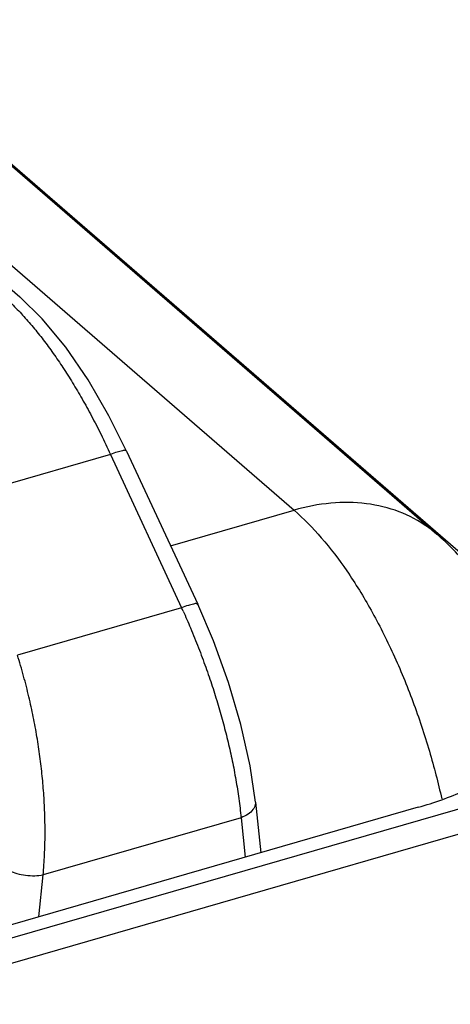
# Model space of a CAD drawing. Units: millimetres. Extents: x 600 to 5100, y -59 to 2941.
# Drawn here: x 1817 to 1876, y 2163 to 2299 of the extents above; entities that cross this region are included whole.
import ezdxf

# ---------------------------------------------------------------- set-up
doc = ezdxf.new("R2010")
doc.units = ezdxf.units.MM

msp = doc.modelspace()

# ---------------------------------------------------------------- linework, layer by layer
at = {"color": 3, "linetype": 'Continuous'}
for p, q in [((1792.6271, 2298.6171), (1886.1771, 2217.6005)), ((2185.5115, 2279.0693), (1700.5372, 2139.0693)), ((2186.7115, 2275.9516), (1701.7372, 2135.9516)), ((1871.5361, 2190.28), (1796.5383, 2168.63))]:
    msp.add_line(p, q, dxfattribs=at)
at = {"color": 7, "linetype": 'Continuous'}
for p, q in [((1786.0652, 2287.0393), (1816.7057, 2260.5038)), ((1791.8442, 2285.3719), (1854.4594, 2231.1455)), ((1811.4838, 2282.069), (1874.099, 2227.8426)), ((1829.1891, 2238.8275), (1809.6126, 2233.1763)), ((1829.1891, 2238.8275), (1838.9814, 2217.7399)), ((1831.4027, 2239.2876), (1841.1951, 2218.1998)), ((1837.4621, 2226.2389), (1854.4594, 2231.1455)), ((1838.9814, 2217.7399), (1816.3888, 2211.2179)), ((1849.133, 2191.0039), (1849.8889, 2184.0309)), ((1847.1563, 2188.8407), (1819.9295, 2180.9809)), ((1847.1563, 2188.8407), (1847.7448, 2183.412)), ((1819.3411, 2175.2126), (1819.9295, 2180.9809))]:
    msp.add_line(p, q, dxfattribs=at)
for points in [[(1831.4027, 2239.2876), (1828.9875, 2244.1207), (1826.1124, 2249.0633), (1823.0333, 2253.5521), (1819.787, 2257.4872), (1816.7048, 2260.5047)], [(1849.1331, 2191.0036), (1848.3961, 2196.0022), (1847.1374, 2201.6711), (1845.4442, 2207.4367), (1843.3661, 2213.1595), (1841.1951, 2218.1998)]]:
    msp.add_lwpolyline(points, dxfattribs=at)
msp.add_arc((1746.7635, 2175.6641), 101.3633, 24.236893, 24.525565, dxfattribs=at)
for points, start_tangent, end_tangent in [([(1814.0871, 2260.9442), (1815.6271, 2259.52), (1817.113, 2257.9772), (1818.5515, 2256.3273), (1819.9497, 2254.5756), (1821.3153, 2252.7213), (1822.6559, 2250.7582), (1823.9789, 2248.6755), (1825.2904, 2246.459), (1826.5948, 2244.0919), (1827.8943, 2241.5553), (1829.1891, 2238.8275)], (0.75592676, -0.65465619), (0.41510229, -0.90977475)), ([(1831.3874, 2239.2759), (1831.276, 2239.3591), (1830.8309, 2239.3302), (1830.114, 2239.1476), (1829.189, 2238.8277)], (-0.60563727, 0.79574085), (-0.93509291, -0.35440266)), ([(1874.0987, 2227.8422), (1872.8306, 2228.8392), (1868.8936, 2230.9337), (1864.4018, 2232.038), (1859.528, 2232.1095), (1854.4594, 2231.1455)], (-0.75576557, 0.65484227), (-0.96076892, -0.2773501)), ([(1854.4594, 2231.1455), (1858.1982, 2227.3665), (1861.7088, 2222.7919), (1865.0376, 2217.4152), (1868.092, 2211.3836), (1870.7931, 2204.8528), (1873.0709, 2197.9921), (1874.7656, 2191.435)], (0.75592895, -0.65465367), (0.21820353, -0.97590328)), ([(1889.7022, 2201.7039), (1889.0326, 2203.9454), (1886.3286, 2210.9692), (1882.6652, 2217.7599), (1878.5498, 2223.352), (1874.099, 2227.8426)], (-0.26889652, 0.96316907), (-0.75592895, 0.65465367)), ([(1841.1798, 2218.1881), (1841.0684, 2218.2713), (1840.6233, 2218.2424), (1839.9064, 2218.0598), (1838.9814, 2217.7399)], (-0.60564422, 0.79573556), (-0.93509291, -0.35440267)), ([(1839.1922, 2217.2747), (1840.2062, 2214.9456), (1841.3084, 2212.2188), (1842.3019, 2209.5502), (1843.1981, 2206.9292), (1844.0057, 2204.3431), (1844.7315, 2201.778), (1845.3792, 2199.22), (1845.95, 2196.6562), (1846.4411, 2194.0761), (1846.8466, 2191.4724), (1847.1563, 2188.8407)], (0.41051187, -0.91185525), (0.09679382, -0.99530445)), ([(1819.9295, 2180.9809), (1820.1218, 2183.7576), (1820.1947, 2186.4994), (1820.1612, 2189.2116), (1820.03, 2191.9023), (1819.8064, 2194.5828), (1819.4919, 2197.2666), (1819.085, 2199.9684), (1818.5807, 2202.7025), (1817.9711, 2205.482), (1817.2453, 2208.3174), (1816.3888, 2211.2179)], (0.09169015, 0.99578759), (-0.30138375, 0.95350293)), ([(1849.1305, 2191.0034), (1849.1191, 2190.6523), (1848.7994, 2189.969), (1848.123, 2189.3448), (1847.1563, 2188.8408)], (0.10683371, -0.9942769), (-0.93045916, -0.36639562)), ([(1814.4844, 2182.0807), (1815.2711, 2181.5764), (1816.318, 2181.1834), (1817.5226, 2180.9402), (1818.7671, 2180.8704), (1819.9296, 2180.9811)], (0.75592895, -0.65465367), (0.98356509, 0.18055393))]:
    msp.add_spline(points, degree=3, dxfattribs=dict(at, start_tangent=start_tangent, end_tangent=end_tangent))
at = {"color": 3, "linetype": 'Continuous', "start_tangent": (0.96076892, 0.2773501), "end_tangent": (0.12882902, 0.99166682)}
msp.add_spline([(1871.5361, 2190.28), (1877.9099, 2192.5637), (1883.2702, 2195.4252), (1887.411, 2198.7547), (1890.1731, 2202.4241), (1891.4505, 2206.2924)], degree=3, dxfattribs=at)

doc.saveas('drawing.dxf')
